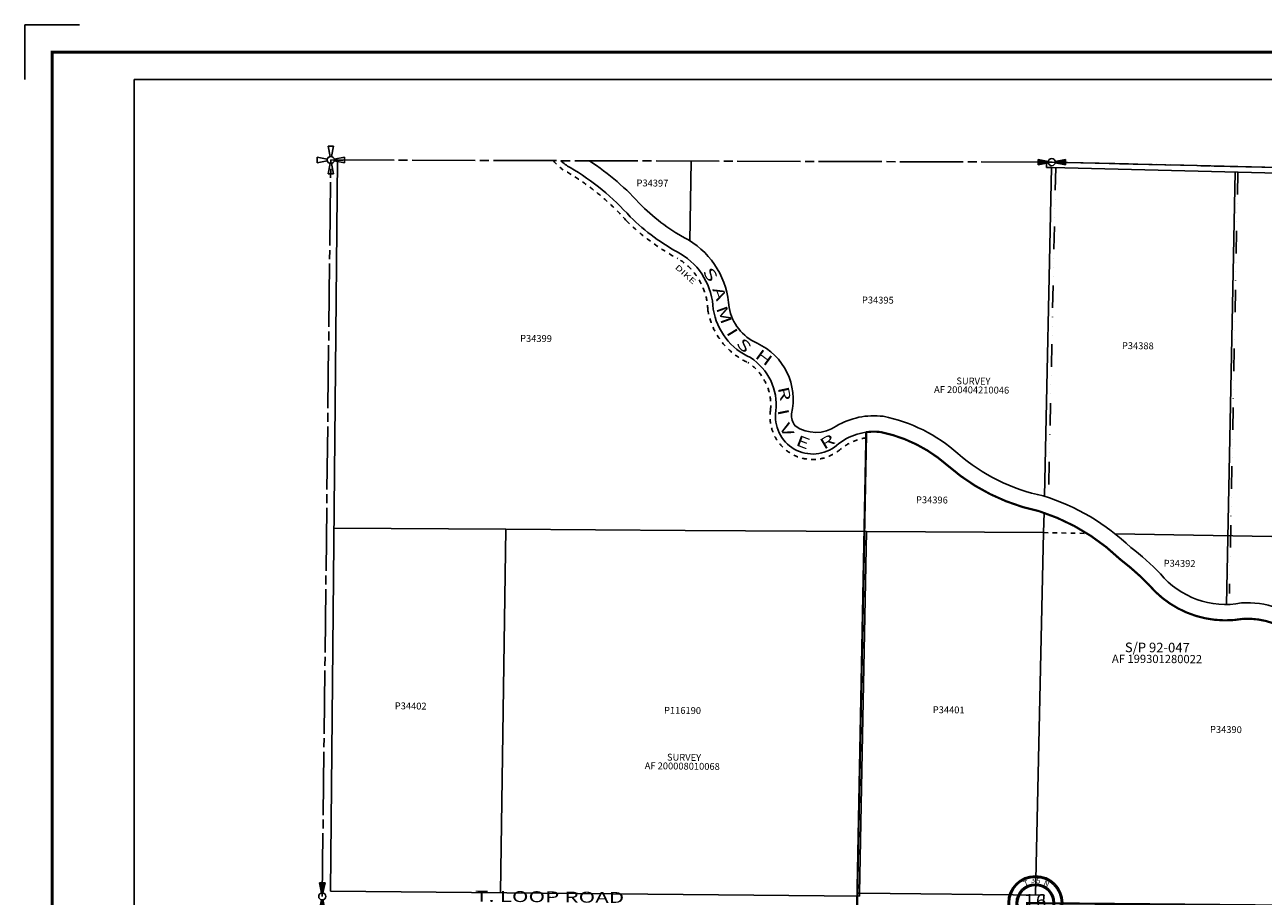
# Model space of a CAD drawing. Units: inches. Extents: x 1248995 to 1257205, y 556493 to 562903.
# Drawn here: x 1248995 to 1253519, y 559722 to 562903 of the extents above; entities that cross this region are included whole.
import ezdxf
from ezdxf.enums import TextEntityAlignment as Align

# ---------------------------------------------------------------- set-up
doc = ezdxf.new("R2010")
doc.units = ezdxf.units.IN
doc.header["$LTSCALE"] = 330
doc.header["$MEASUREMENT"] = 0
for name, pattern in [('DASHPROP2', [0.2, 0.05, -0.05, 0.05, -0.05]), ('DITCH', [0.65, 0.25, -0.1, 0, -0.1, 0, -0.1, 0, -0.1]), ('EXCNTL', [1.4, 1.2, -0.05, 0.1, -0.05]), ('SECT', [0.9, 0.7, -0.05, 0.1, -0.05])]:
    doc.linetypes.add(name, pattern=pattern)
for name, color, linetype in [('AN-ROAD', 4, 'Continuous'), ('AN-TEXT', 7, 'Continuous'), ('AN-WBN', 142, 'Continuous'), ('DIKE', 7, 'DASHPROP2'), ('GP-BORDER', 7, 'Continuous'), ('PNUMBER', 7, 'Continuous'), ('SF-DITCH', 142, 'DITCH'), ('SV-DASHPROP', 7, 'DASHPROP2'), ('SV-EXCNTL', 2, 'EXCNTL'), ('SV-EXROW', 3, 'Continuous'), ('SV-PARCEL', 7, 'Continuous'), ('SV-PLATBND', 200, 'Continuous'), ('SV-PROPERT', 6, 'Continuous'), ('SV-QS-A1', 7, 'Continuous'), ('SV-SC-A1', 7, 'Continuous'), ('SV-SCT', 7, 'Continuous'), ('SV-SDNAME', 1, 'Continuous'), ('SV-SECT', 100, 'SECT')]:
    doc.layers.add(name, color=color, linetype=linetype)
doc.styles.add('HELVETICA', font='helv', dxfattribs={"height": 40})
doc.styles.add('ITALIC', font='ITALIC', dxfattribs={"height": 25})
doc.styles.add('SIMPLEX', font='simplex', dxfattribs={"height": 30})
doc.styles.add('UNIVH', font='UNIVH', dxfattribs={"width": 1.5, "height": 40})

# ---------------------------------------------------------------- blocks, each defined once
blk = doc.blocks.new('SK_QTR')
at = {"layer": 'SV-QS-A1', "color": 20}
for p, q in [((-50, 10), (-50, -10)), ((-50, 10), (-12.747549, 2.54951)), ((50, 10), (12.747549, 2.54951)), ((50, 10), (50, -10)), ((-12.747549, -2.54951), (-50, -10)), ((12.747549, -2.54951), (50, -10))]:
    blk.add_line(p, q, dxfattribs=at)
blk.add_circle((0, 0), 13, dxfattribs=at)
for points in [[(-50, 10), (-50, -10), (-12.747549, 2.54951), (-12.747549, -2.54951)], [(50, -10), (50, 10), (12.747549, -2.54951), (12.747549, 2.54951)]]:
    blk.add_solid(points, dxfattribs=at)
blk = doc.blocks.new('ACRE_400')
at = {"layer": 'PNUMBER', "style": 'SIMPLEX'}
blk.add_attdef('PNUMBER', (0, 0), '', height=25, dxfattribs=at)
blk = doc.blocks.new('SCENTER')
at = {"layer": 'SV-SCT'}
for radius in [100, 95, 70, 65]:
    blk.add_circle((0, 0), radius, dxfattribs=at)
at = {"layer": 'SV-SCT', "style": 'SIMPLEX'}
for s, rotation, p in [('T', 22.0679, (-38.4, 60.9)), ('N', 338.4287, (27.9, 66.3)), ('R', 337.9887, (-45.9, -80.9)), ('E', 22.8906, (35, -85.9))]:
    blk.add_text(s, height=20, rotation=rotation, dxfattribs=at).set_placement(p)
for tag, height, p in [('TOWNSHIP', 20, (-8.8, 81.8)), ('SECTION', 50, (-23.4, 1.7)), ('SECTION', 50, (20.4, 1.7)), ('RANGE', 20, (-0.4, -83.4))]:
    blk.add_attdef(tag, text='', height=height, dxfattribs=at).set_placement(p, align=Align.MIDDLE)
blk.add_attdef('TOWNSHIP', text='', height=20, dxfattribs=at).set_placement((10.8, 72.2), align=Align.CENTER)
blk = doc.blocks.new('PP2')
at = {"color": 3}
for p, q in [((-10, 50), (-2.54951, 12.74754)), ((-10, 50), (10, 50)), ((2.54951, 12.74754), (10, 50)), ((-50, 10), (-12.74755, 2.54951)), ((-50, -10), (-50, 10)), ((50, 10), (12.74755, 2.54951)), ((50, 10), (50, -10)), ((-12.74755, -2.54951), (-50, -10)), ((-10, -50), (-2.54951, -12.74755)), ((2.54951, -12.74755), (10, -50)), ((12.74755, -2.54951), (50, -10)), ((-10, -50), (10, -50))]:
    blk.add_line(p, q, dxfattribs=at)
blk.add_circle((0, 0), 13, dxfattribs=at)

msp = doc.modelspace()

# ---------------------------------------------------------------- linework, layer by layer
at = {"layer": 'AN-WBN'}
for points in [[(1253646.7, 560663.9, 0.196853), (1253446.1, 560734.4, -0.268466), (1253100, 560859.8, 0.036729), (1252997.3, 560950.6, 0.115489), (1252700.6, 561127.1, -0.129061), (1252365.5, 561294.4, 0.131109), (1252121.4, 561416.2, 0.206556), (1251960.5, 561367.6, -0.693675), (1251738.8, 561493.8, 0.281739), (1251645.9, 561687.7, -0.250451), (1251509.8, 561864.2, 0.254109), (1251390.6, 562066.7, -0.071133), (1251206.8, 562201.6, 0.079024), (1250987.1, 562381.7, -0.076957), (1250952.7, 562406.8, -0.076957)], [(1253681.5, 560710.5, 0.196096), (1253439.1, 560792.1, -0.273124), (1253143.1, 560898.7, 0.036463), (1253035.1, 560994.7, 0.115379), (1252715.2, 561183.3, -0.130067), (1252403.8, 561337.9, 0.132132), (1252130.6, 561473.5, 0.166476), (1251959.3, 561437.7, -0.311267), (1251808.9, 561438.7, -0.185818), (1251795.8, 561482.6, 0.358283), (1251669.8, 561740.5, -0.245691), (1251567.5, 561870.5, 0.251707), (1251419.1, 562117.2, -0.070934), (1251248.8, 562241.7, 0.065914), (1251057.3, 562406.4, 0.065914)]]:
    msp.add_lwpolyline(points, format="xyb", dxfattribs=at)
at = {"layer": 'DIKE'}
msp.add_lwpolyline([(1252068.4, 561395.4, 0.138386), (1251973.4, 561352.3, -0.692372), (1251719, 561496.4, 0.278854), (1251636.2, 561670.1, -0.25023), (1251489.8, 561862.3, 0.255026), (1251380.7, 562049.3, -0.071189), (1251192.3, 562187.8, 0.079074), (1250977.4, 562364.2, -0.106336), (1250925.9, 562406.8, -0.106336)], format="xyb", dxfattribs=at)
at = {"layer": 'GP-BORDER'}
for p, q in [((1248994.9, 562702.8), (1248994.9, 562902.8)), ((1248994.9, 562902.8), (1249194.9, 562902.8))]:
    msp.add_line(p, q, dxfattribs=at)
at = {"layer": 'GP-BORDER', "const_width": 10}
msp.add_lwpolyline([(1257104.9, 556592.7), (1249094.8, 556592.7), (1249094.9, 562802.8), (1257105, 562802.8)], close=True, dxfattribs=at)
at = {"layer": 'GP-BORDER'}
msp.add_lwpolyline([(1249394.9, 562702.8), (1255854.9, 562702.8), (1255854.9, 556692.7), (1249394.8, 556692.7)], close=True, dxfattribs=at)
at = {"layer": 'SF-DITCH'}
for p, q in [((1252760.9, 562381.1), (1252735.4, 561221.6)), ((1253425.9, 562365.2), (1253395.4, 560826.5))]:
    msp.add_line(p, q, dxfattribs=at)
at = {"layer": 'SV-DASHPROP'}
msp.add_line((1252716.5, 561048.9), (1252875.1, 561046.2), dxfattribs=at)
msp.add_lwpolyline([(1252061.7, 561053), (1252036, 559732.5), (1252044.3, 559732.4)], dxfattribs=at)
at = {"layer": 'SV-EXCNTL'}
msp.add_lwpolyline([(1255422.3, 562337.3), (1252747.4, 562401.4)], dxfattribs=at)
at = {"layer": 'SV-EXROW'}
for p, q in [((1252726.9, 562381.5), (1252727.4, 562401.5)), ((1252745.9, 562381.4), (1252726.9, 562381.5)), ((1252745.9, 562381.4), (1255422, 562317.3)), ((1252044.3, 559732.4), (1252044.1, 559722.4)), ((1252044.3, 559732.4), (1252717.4, 559726.1)), ((1252717.4, 559726.1), (1252716.7, 559696.1))]:
    msp.add_line(p, q, dxfattribs=at)
msp.add_lwpolyline([(1252044.1, 559722.4), (1250111.9, 559740.7), (1250137.2, 562409.2), (1250157.2, 562409.1)], dxfattribs=at)
at = {"layer": 'SV-PLATBND', "const_width": 8}
msp.add_lwpolyline([(1252068.8, 561415.7, -0.062271), (1252121.4, 561416.2, -0.131109), (1252365.5, 561294.4, 0.129061), (1252700.6, 561127.1, -0.115489), (1252997.3, 560950.6, -0.036729), (1253100, 560859.8, 0.268466), (1253446.1, 560734.4, -0.196853), (1253646.7, 560663.9, 0.187108), (1253869.8, 560618.5, -0.220894), (1254052.4, 560558), (1254037.1, 559683.5), (1252656.7, 559696.6), (1252627.4, 558364.9), (1251739.7, 558373.6, 0.045765), (1251654.1, 558412.1), (1251528, 558464.4, -0.093594), (1251503.2, 558478.9, 0.232548), (1251397.3, 558522.6, -0.097103), (1251331.7, 558532.9), (1251382.9, 559678.7), (1252034.9, 559672.5), (1252068.8, 561415.7)], format="xyb", dxfattribs=at)
at = {"layer": 'SV-PROPERT'}
for p, q in [((1251429.5, 562405.3), (1251424.6, 562113.9)), ((1252719.5, 561181.9), (1252745.9, 562381.4)), ((1253415.9, 562365.4), (1253384.6, 560786.7)), ((1252061.7, 561053), (1252068.8, 561415.7)), ((1252716.5, 561048.9), (1252718.1, 561121.3)), ((1250124.4, 561065.1), (1250752, 561061.1)), ((1250752, 561061.1), (1250733.2, 559734.9)), ((1250752, 561061.1), (1251406.9, 561057.1)), ((1251406.9, 561057.1), (1252070, 561052.9)), ((1252070, 561052.9), (1252054.3, 560245.9)), ((1252070, 561052.9), (1252716.5, 561048.9)), ((1252687.4, 559726.3), (1252716.5, 561048.9)), ((1252977.9, 561044.5), (1254060.7, 561026.4)), ((1252054.3, 560245.9), (1252044.3, 559732.4))]:
    msp.add_line(p, q, dxfattribs=at)
at = {"layer": 'SV-SECT'}
for points in [[(1249902.6, 557060.5), (1250081.6, 559721), (1250112.7, 562409.3)], [(1250112.7, 562409.3), (1252746.3, 562401.4), (1255422.3, 562337.3)]]:
    msp.add_lwpolyline(points, dxfattribs=at)

# ---------------------------------------------------------------- block references
at = {"layer": 'GP-BORDER'}
ref = msp.add_blockref('SCENTER', (1252686.7, 559696.3), dxfattribs=dict(at, rotation=359.9990500962211))
ref.add_attrib('SECTION', '6', dxfattribs={"layer": 'SV-SCT', "height": 50, "rotation": 359.9991, "style": 'SIMPLEX'}).set_placement((1252707.2, 559698), align=Align.MIDDLE)
ref.add_attrib('SECTION', '1', dxfattribs={"layer": 'SV-SCT', "height": 50, "rotation": 359.9991, "style": 'SIMPLEX'}).set_placement((1252663.4, 559698), align=Align.MIDDLE)
ref.add_attrib('RANGE', '03', dxfattribs={"layer": 'SV-SCT', "height": 20, "rotation": 359.9991, "style": 'SIMPLEX'}).set_placement((1252686.3, 559612.9), align=Align.MIDDLE)
ref.add_attrib('TOWNSHIP', '5', dxfattribs={"layer": 'SV-SCT', "height": 20, "rotation": 359.9991, "style": 'SIMPLEX'}).set_placement((1252697.6, 559768.5), align=Align.CENTER)
ref.add_attrib('TOWNSHIP', '3', dxfattribs={"layer": 'SV-SCT', "height": 20, "rotation": 359.9991, "style": 'SIMPLEX'}).set_placement((1252678, 559778.1), align=Align.MIDDLE)
at = {"layer": 'SV-PARCEL'}
ref = msp.add_blockref('ACRE_400', (1251229.4, 562313.1), dxfattribs=dict(at, rotation=359.4172222222222))
ref.add_attrib('PNUMBER', 'P34397', (1251229.4, 562313.1), dxfattribs={"layer": 'PNUMBER', "height": 25, "rotation": 359.4172, "style": 'SIMPLEX'})
ref = msp.add_blockref('ACRE_400', (1252052.8, 561886), dxfattribs=dict(at, rotation=359.4172222222222))
ref.add_attrib('PNUMBER', 'P34395', (1252052.8, 561886), dxfattribs={"layer": 'PNUMBER', "height": 25, "rotation": 359.4172, "style": 'SIMPLEX'})
ref = msp.add_blockref('ACRE_400', (1250804.1, 561745.8), dxfattribs=dict(at, rotation=359.4172222222222))
ref.add_attrib('PNUMBER', 'P34399', (1250804.1, 561745.8), dxfattribs={"layer": 'PNUMBER', "height": 25, "rotation": 359.4172, "style": 'SIMPLEX'})
ref = msp.add_blockref('ACRE_400', (1253002.5, 561719.2), dxfattribs=dict(at, rotation=359.4172222222222))
ref.add_attrib('PNUMBER', 'P34388', (1253002.5, 561719.2), dxfattribs={"layer": 'PNUMBER', "height": 25, "rotation": 359.4172, "style": 'SIMPLEX'})
ref = msp.add_blockref('ACRE_400', (1252250.4, 561156.5), dxfattribs=dict(at, rotation=359.4172222222222))
ref.add_attrib('PNUMBER', 'P34396', (1252250.4, 561156.5), dxfattribs={"layer": 'PNUMBER', "height": 25, "rotation": 359.4172, "style": 'SIMPLEX'})
ref = msp.add_blockref('ACRE_400', (1253155.1, 560924.8), dxfattribs=dict(at, rotation=359.4172222222222))
ref.add_attrib('PNUMBER', 'P34392', (1253155.1, 560924.8), dxfattribs={"layer": 'PNUMBER', "height": 25, "rotation": 359.4172, "style": 'SIMPLEX'})
ref = msp.add_blockref('ACRE_400', (1250346.3, 560404.3), dxfattribs=dict(at, rotation=359.4172222222222))
ref.add_attrib('PNUMBER', 'P34402', (1250346.3, 560404.3), dxfattribs={"layer": 'PNUMBER', "height": 25, "rotation": 359.4172, "style": 'SIMPLEX'})
ref = msp.add_blockref('ACRE_400', (1251329.9, 560388.1), dxfattribs=dict(at, rotation=359.4172222222222))
ref.add_attrib('PNUMBER', 'P116190', (1251329.9, 560388.1), dxfattribs={"layer": 'PNUMBER', "height": 25, "rotation": 359.4172, "style": 'SIMPLEX'})
ref = msp.add_blockref('ACRE_400', (1252311.6, 560390.1), dxfattribs=dict(at, rotation=359.4172222222222))
ref.add_attrib('PNUMBER', 'P34401', (1252311.6, 560390.1), dxfattribs={"layer": 'PNUMBER', "height": 25, "rotation": 359.4172, "style": 'SIMPLEX'})
ref = msp.add_blockref('ACRE_400', (1253324.3, 560318.3), dxfattribs=dict(at, rotation=359.4172222222222))
ref.add_attrib('PNUMBER', 'P34390', (1253324.3, 560318.3), dxfattribs={"layer": 'PNUMBER', "height": 25, "rotation": 359.4172, "style": 'SIMPLEX'})
at = {"layer": 'SV-QS-A1'}
for p, rotation in [((1252746.3, 562401.4), 359.9990501579651), ((1252746.3, 562401.4), 359.9990501579651), ((1250081.6, 559721), 89.9990500961718)]:
    msp.add_blockref('SK_QTR', p, dxfattribs=dict(at, rotation=rotation))
at = {"layer": 'SV-SC-A1', "rotation": 359.9990503489146}
msp.add_blockref('PP2', (1250112.7, 562409.3), dxfattribs=at)

# ---------------------------------------------------------------- texts
at = {"layer": 'AN-ROAD', "style": 'HELVETICA', "width": 1.5}
msp.add_text('T. LOOP ROAD', height=40, rotation=359.4572, dxfattribs=at).set_placement((1250912.1, 559714.3), align=Align.MIDDLE)
at = {"layer": 'AN-TEXT', "style": 'SIMPLEX'}
for p in [(1252460.1, 561602.2), (1251403.1, 560228.7)]:
    msp.add_text('SURVEY', height=25, rotation=359.401, dxfattribs=at).set_placement(p, align=Align.MIDDLE_CENTER)
for s, p in [('AF 200404210046', (1252453.6, 561566.9)), ('AF 200008010068', (1251396.6, 560193.4))]:
    msp.add_text(s, height=25, rotation=359.401, dxfattribs=at).set_placement(p, align=Align.MIDDLE)
at = {"layer": 'AN-WBN', "style": 'ITALIC', "width": 1.5}
for s, rotation, p in [('S', 302.7433, (1251469.6, 562001)), ('A', 290.0365, (1251505.7, 561937.8)), ('M', 289.7389, (1251519.5, 561868.3)), ('I', 301.4642, (1251556.2, 561779.7)), ('S', 311.9382, (1251591.2, 561737.3)), ('H', 323.8689, (1251659.4, 561689.5)), ('R', 281.9718, (1251745.1, 561577.7)), ('I', 281.549, (1251744.2, 561496.4)), ('V', 296.7107, (1251750.3, 561436.4)), ('E', 338.8887, (1251808.3, 561369.1)), ('R', 31.2752, (1251914.5, 561350.5))]:
    msp.add_text(s, height=40, rotation=rotation, dxfattribs=at).set_placement(p)
at = {"layer": 'DIKE', "style": 'SIMPLEX', "width": 1.5}
msp.add_text('DIKE', height=20, rotation=318.0944, dxfattribs=at).set_placement((1251408.7, 561992), align=Align.MIDDLE_CENTER)
at = {"layer": 'SV-SDNAME', "style": 'UNIVH'}
msp.add_text('S/P 92-047', height=35, rotation=359.7383, dxfattribs=at).set_placement((1253131.9, 560612.1), align=Align.CENTER)
msp.add_text('AF 199301280022', height=30, rotation=359.7383, dxfattribs=at).set_placement((1253130.9, 560587.9), align=Align.MIDDLE_CENTER)

doc.saveas('drawing.dxf')
